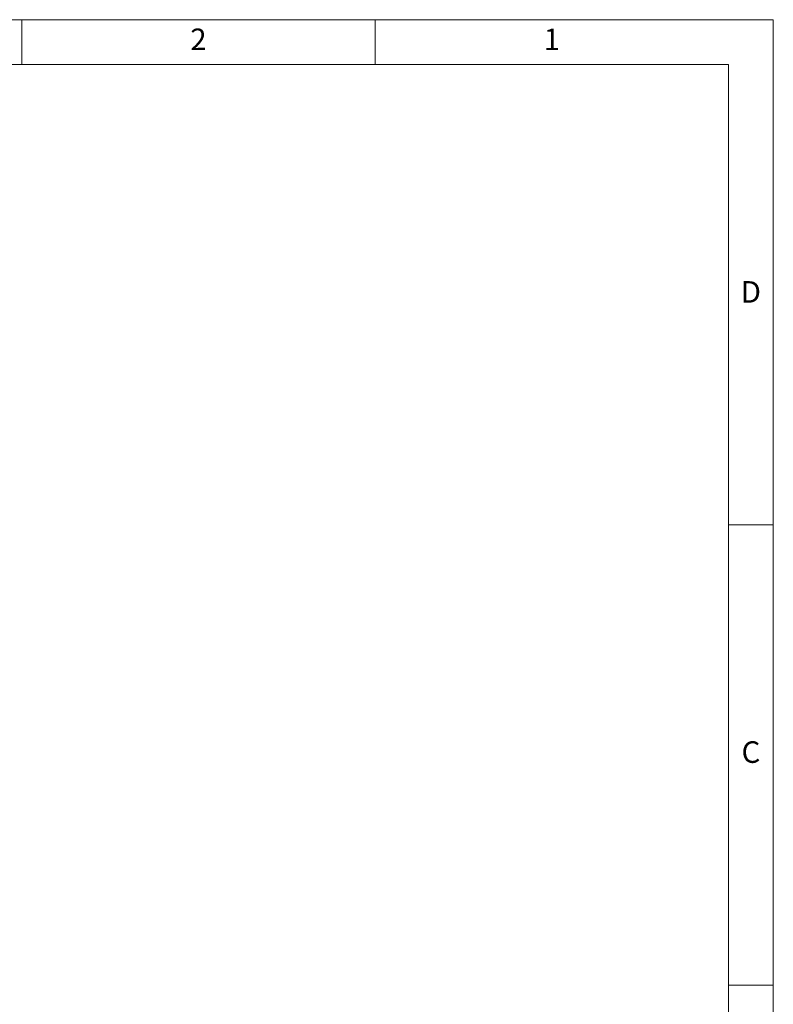
# Model space of a CAD drawing. Units: inches. Extents: x 0 to 130, y 0 to 86.
# Drawn here: x 97 to 130, y 42 to 86 of the extents above; entities that cross this region are included whole.
import ezdxf

# ---------------------------------------------------------------- set-up
doc = ezdxf.new("R2010")
doc.units = ezdxf.units.IN
doc.header["$MEASUREMENT"] = 0
doc.layers.add('BORDER', color=7, linetype='Continuous')
doc.layers.add('FORMAT', color=7, linetype='Continuous')
doc.styles.add('CMCO STANDARD', font='Gothic.ttf')
doc.styles.add('style1', font='GOTHICB.TTF', dxfattribs={"height": 0.5})

# ---------------------------------------------------------------- blocks, each defined once
blk = doc.blocks.new('B-SIZE_BORDER')
at = {"layer": 'BORDER', "linetype": 'Continuous', "lineweight": 0}
for p, q in [((0.2729, 10.9106), (16.5229, 10.9106)), ((12.3354, 10.6606), (12.3354, 10.9106)), ((14.3041, 10.6606), (14.3041, 10.9106)), ((16.5229, 10.9106), (16.5229, 0.1606)), ((16.2729, 8.0981), (16.5229, 8.0981)), ((16.2729, 5.5356), (16.5229, 5.5356))]:
    blk.add_line(p, q, dxfattribs=at)
at = {"layer": 'BORDER', "linetype": 'Continuous', "lineweight": 15}
for p in [(0.5229, 10.6606), (16.2729, 0.4106)]:
    blk.add_line(p, (16.2729, 10.6606), dxfattribs=at)
at = {"layer": 'BORDER', "char_height": 0.12, "attachment_point": 5, "style": 'CMCO STANDARD'}
for s, insert in [('2', (13.3198, 10.7856)), ('1', (15.2885, 10.7856)), ('D', (16.3979, 9.3794)), ('C', (16.3979, 6.8169))]:
    blk.add_mtext(s, dxfattribs=dict(at, insert=insert))
at = {"layer": 'FORMAT', "style": 'style1'}
for tag, p in [('CURRENT_SHEET', (15.9046, 0.6213)), ('TOTAL_SHEET', (16.0838, 0.4635))]:
    blk.add_attdef(tag, p, '', height=0.12, dxfattribs=at)

msp = doc.modelspace()

# ---------------------------------------------------------------- block references
at = {"layer": 'FORMAT', "xscale": 8, "yscale": 8, "zscale": 8}
msp.add_blockref('B-SIZE_BORDER', (-1.91016, -1.1242), dxfattribs=at)

doc.saveas('drawing.dxf')
